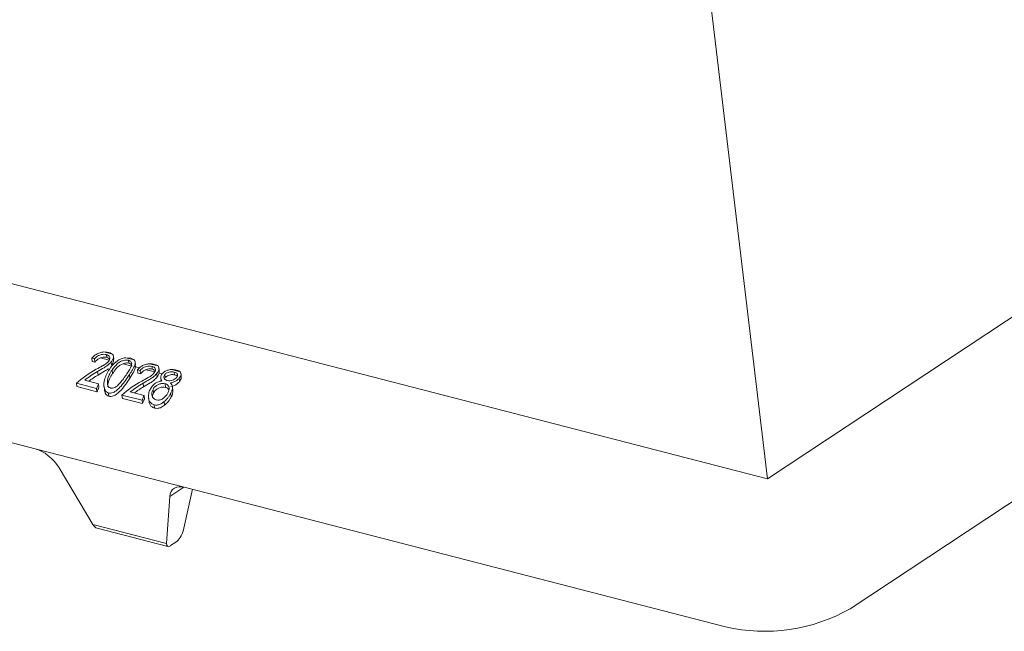
# Model space of a CAD drawing. Extents: x 455 to 1088, y -223 to 199.
# Drawn here: x 953 to 1026, y -108 to -62 of the extents above; entities that cross this region are included whole.
import ezdxf

# ---------------------------------------------------------------- set-up
doc = ezdxf.new("R2010")
doc.units = 0
doc.layers.get('0').update_dxf_attribs({"color": 254, "linetype": 'CONTINUOUS', "lineweight": 9})

msp = doc.modelspace()

# ---------------------------------------------------------------- linework, layer by layer
at = {"color": 7, "linetype": 'Continuous', "lineweight": 15}
for p, q in [((1008.657, -96.547), (1080.272, -49.204)), ((1008.657, -96.547), (1004.426, -61.087)), ((916.887, -72.886), (1008.657, -96.547)), ((913.493, -83.886), (953.896, -94.303)), ((1046.371, -85.424), (1014.842, -106.267)), ((958.338, -87.576), (958.14, -87.525)), ((958.168, -87.777), (958.14, -87.525)), ((958.367, -87.828), (958.338, -87.576)), ((959.026, -87.075), (959.682, -87.244)), ((959.254, -87.48), (959.231, -87.272)), ((959.776, -87.61), (959.752, -87.402)), ((959.765, -87.771), (959.759, -87.612)), ((960.686, -87.503), (961.301, -87.662)), ((960.686, -87.503), (961.05, -87.543)), ((961.05, -87.543), (961.301, -87.662)), ((958.367, -87.828), (958.168, -87.777)), ((959.617, -88.057), (959.589, -87.81)), ((961.133, -88.124), (960.47, -87.953)), ((960.907, -87.906), (960.884, -87.698)), ((961.403, -88.043), (961.379, -87.834)), ((961.398, -88.192), (961.385, -88.045)), ((962.432, -87.953), (963.088, -88.122)), ((962.66, -88.358), (962.637, -88.15)), ((963.181, -88.488), (963.158, -88.281)), ((958.6, -88.804), (958.569, -88.527)), ((959.678, -88.693), (959.647, -88.422)), ((960.983, -89.031), (960.952, -88.76)), ((961.744, -88.454), (961.546, -88.403)), ((961.574, -88.655), (961.546, -88.403)), ((961.772, -88.706), (961.574, -88.655)), ((961.772, -88.706), (961.744, -88.454)), ((963.023, -88.935), (962.995, -88.688)), ((963.171, -88.649), (963.165, -88.49)), ((963.291, -89.02), (963.32, -89.279)), ((963.625, -88.991), (963.598, -88.749)), ((964.731, -88.546), (964.097, -88.382)), ((964.317, -88.786), (964.294, -88.577)), ((964.702, -89.272), (964.675, -89.03)), ((964.81, -89.072), (964.702, -89.272)), ((964.827, -88.905), (964.804, -88.699)), ((964.81, -89.072), (964.816, -88.906)), ((958.488, -89.804), (956.984, -89.416)), ((957.012, -89.666), (956.984, -89.416)), ((958.516, -90.054), (957.012, -89.666)), ((957.608, -89.178), (958.639, -89.444)), ((958.516, -90.054), (958.488, -89.804)), ((958.668, -89.711), (958.639, -89.444)), ((959.046, -89.652), (959.075, -89.915)), ((962.006, -89.682), (961.975, -89.405)), ((963.649, -89.717), (963.619, -89.446)), ((964.19, -89.977), (964.159, -89.703)), ((959.418, -90.386), (959.39, -90.142)), ((961.894, -90.682), (960.39, -90.294)), ((960.418, -90.544), (960.39, -90.294)), ((961.922, -90.932), (960.418, -90.544)), ((961.014, -90.057), (962.044, -90.322)), ((962.074, -90.589), (962.044, -90.322)), ((962.383, -90.505), (962.413, -90.77)), ((962.741, -90.155), (962.71, -89.877)), ((964.064, -90.46), (964.033, -90.181)), ((961.922, -90.932), (961.894, -90.682)), ((962.833, -91.266), (962.805, -91.022)), ((963.582, -91.045), (963.552, -90.78)), ((965.129, -97.199), (953.896, -94.303)), ((955.681, -95.738), (958.203, -99.964)), ((963.73, -101.389), (963.966, -97.874)), ((965.669, -97.339), (964.957, -100.476)), ((965.129, -97.199), (1005.532, -107.616)), ((963.73, -101.389), (958.203, -99.964)), ((958.538, -100.247), (963.829, -101.611)), ((964.031, -101.552), (964.425, -101.292))]:
    msp.add_line(p, q, dxfattribs=at)
at = {"color": 8, "linetype": 'Continuous', "lineweight": 15}
for p, q in [((959.431, -87.685), (958.79, -87.519)), ((961.701, -88.27), (961.398, -88.192)), ((962.837, -88.563), (962.196, -88.398)), ((963.395, -88.707), (963.171, -88.649)), ((965.023, -97.175), (963.966, -97.874))]:
    msp.add_line(p, q, dxfattribs=at)
at = {"color": 7, "linetype": 'Continuous', "lineweight": 15}
for centre, radius, start, end in [((966.507, -92.937), 8.609, 156.05948, 158.6533), ((968.221, -94.153), 10.535, 155.06077, 157.09889), ((969.912, -93.815), 8.609, 156.05948, 158.6533), ((971.627, -95.032), 10.535, 155.06077, 157.09889), ((1008.463, -95.049), 12.904, 256.86973, 299.62511)]:
    msp.add_arc(centre, radius, start, end, dxfattribs=at)
for centre, major_axis, ratio, start_param, end_param in [((962.483, -91.949), (7.163, 1.406), 0.655968, 2.032057, 2.308058), ((962.744, -92.016), (7.163, 1.407), 0.655999, 2.059093, 2.233724), ((963.862, -93.123), (8.932, 1.754), 0.655999, 2.066729, 2.165915), ((965.889, -92.827), (7.163, 1.406), 0.655968, 2.032057, 2.308058), ((966.15, -92.894), (7.163, 1.407), 0.655999, 2.059093, 2.233724), ((967.268, -94.001), (8.932, 1.754), 0.655999, 2.066729, 2.165915), ((954.369, -95.906), (-1.42, 1.444), 0.566373, 4.306279, 5.528009), ((965.602, -98.802), (-1.42, 1.444), 0.566373, 5.528009, 6.74974), ((958.545, -99.56), (-0.144, 0.691), 0.665917, 2.049901, 2.825003), ((964.549, -100.746), (0.356, 0.592), 0.396562, 3.835034, 5.40583), ((964.155, -101.007), (0.356, 0.592), 0.396562, 2.483922, 3.835034)]:
    msp.add_ellipse(centre, major_axis=major_axis, ratio=ratio, start_param=start_param, end_param=end_param, dxfattribs=at)
for points, knots in [([(958.14, -87.525), (958.237, -87.427), (958.401, -87.26), (958.734, -87.119), (958.931, -87.089), (959.026, -87.075)], [0, 0, 0, 0, 0.4284488, 0.7262979, 1, 1, 1, 1]), ([(959.231, -87.272), (959.163, -87.259), (959.04, -87.237), (958.828, -87.267), (958.637, -87.335), (958.469, -87.442), (958.382, -87.531), (958.338, -87.576)], [0, 0, 0, 0, 0.229998, 0.419735, 0.608966, 0.803573, 1, 1, 1, 1]), ([(958.79, -87.519), (958.723, -87.549), (958.57, -87.618), (958.441, -87.74), (958.376, -87.817), (958.367, -87.828)], [0, 0, 0, 0, 0.396972, 0.914019, 1, 1, 1, 1]), ([(958.79, -87.519), (958.855, -87.499), (958.985, -87.458), (959.144, -87.457), (959.227, -87.474), (959.254, -87.48)], [0, 0, 0, 0, 0.3991523, 0.7992238, 1, 1, 1, 1]), ([(959.026, -87.075), (959.104, -87.077), (959.245, -87.082), (959.362, -87.109), (959.414, -87.121)], [0, 0, 0, 0, 0.559573, 1, 1, 1, 1]), ([(959.377, -87.775), (959.411, -87.726), (959.478, -87.629), (959.489, -87.493), (959.441, -87.378), (959.344, -87.306), (959.261, -87.281), (959.231, -87.272)], [0, 0, 0, 0, 0.220988, 0.443213, 0.651958, 0.873865, 1, 1, 1, 1]), ([(959.254, -87.48), (959.31, -87.499), (959.405, -87.53), (959.446, -87.601), (959.463, -87.63)], [0, 0, 0, 0, 0.587008, 1, 1, 1, 1]), ([(959.414, -87.121), (959.475, -87.139), (959.585, -87.171), (959.652, -87.222), (959.682, -87.244)], [0, 0, 0, 0, 0.560039, 1, 1, 1, 1]), ([(959.448, -88.372), (959.598, -88.167), (959.81, -87.876), (960.232, -87.615), (960.497, -87.526), (960.648, -87.508), (960.686, -87.503)], [0, 0, 0, 0, 0.505406, 0.7167, 0.929675, 1, 1, 1, 1]), ([(959.682, -87.244), (959.711, -87.29), (959.768, -87.382), (959.747, -87.563), (959.667, -87.71), (959.602, -87.794), (959.589, -87.81)], [0, 0, 0, 0, 0.3001583, 0.5992948, 0.9223213, 1, 1, 1, 1]), ([(958.468, -88.367), (958.625, -88.284), (958.861, -88.158), (959.19, -87.971), (959.313, -87.842), (959.377, -87.775)], [0, 0, 0, 0, 0.480822, 0.728778, 1, 1, 1, 1]), ([(959.589, -87.81), (959.506, -87.899), (959.353, -88.062), (958.983, -88.289), (958.728, -88.435), (958.569, -88.527)], [0, 0, 0, 0, 0.309422, 0.567156, 1, 1, 1, 1]), ([(959.361, -88.32), (959.36, -88.322), (959.286, -88.398), (959.012, -88.555), (958.759, -88.708), (958.6, -88.804)], [0, 0, 0, 0, 0.007663, 0.373781, 1, 1, 1, 1]), ([(959.765, -87.771), (959.735, -87.848), (959.699, -87.944), (959.63, -88.039), (959.617, -88.057)], [0, 0, 0, 0, 0.814267, 1, 1, 1, 1]), ([(960.884, -87.698), (960.824, -87.688), (960.704, -87.669), (960.489, -87.705), (960.249, -87.796), (959.932, -88.022), (959.761, -88.262), (959.647, -88.422)], [0, 0, 0, 0, 0.129721, 0.25996, 0.399624, 0.599544, 1, 1, 1, 1]), ([(960.47, -87.953), (960.391, -87.989), (960.194, -88.078), (959.922, -88.336), (959.767, -88.563), (959.678, -88.693)], [0, 0, 0, 0, 0.222091, 0.555043, 1, 1, 1, 1]), ([(960.47, -87.953), (960.554, -87.927), (960.709, -87.879), (960.845, -87.898), (960.907, -87.906)], [0, 0, 0, 0, 0.544069, 1, 1, 1, 1]), ([(960.754, -88.708), (960.885, -88.51), (961.073, -88.226), (961.133, -87.925), (961.063, -87.79), (960.973, -87.725), (960.902, -87.703), (960.884, -87.698)], [0, 0, 0, 0, 0.489359, 0.699788, 0.826913, 0.954342, 1, 1, 1, 1]), ([(960.907, -87.906), (960.956, -87.926), (961.055, -87.966), (961.114, -88.056), (961.13, -88.111), (961.133, -88.124)], [0, 0, 0, 0, 0.43143, 0.863761, 1, 1, 1, 1]), ([(961.301, -87.662), (961.333, -87.71), (961.403, -87.819), (961.36, -88.073), (961.197, -88.39), (961.032, -88.64), (960.952, -88.76)], [0, 0, 0, 0, 0.178824, 0.396676, 0.709718, 1, 1, 1, 1]), ([(961.398, -88.192), (961.362, -88.309), (961.28, -88.577), (961.09, -88.867), (960.983, -89.031)], [0, 0, 0, 0, 0.4377986, 1, 1, 1, 1]), ([(961.546, -88.403), (961.643, -88.305), (961.807, -88.138), (962.14, -87.997), (962.337, -87.967), (962.432, -87.953)], [0, 0, 0, 0, 0.4284488, 0.7262979, 1, 1, 1, 1]), ([(962.637, -88.15), (962.569, -88.137), (962.446, -88.115), (962.234, -88.145), (962.043, -88.213), (961.875, -88.32), (961.788, -88.409), (961.744, -88.454)], [0, 0, 0, 0, 0.229999, 0.419736, 0.608966, 0.803573, 1, 1, 1, 1]), ([(962.196, -88.398), (962.261, -88.377), (962.391, -88.336), (962.55, -88.335), (962.632, -88.352), (962.66, -88.358)], [0, 0, 0, 0, 0.3991523, 0.7992238, 1, 1, 1, 1]), ([(962.432, -87.953), (962.51, -87.956), (962.65, -87.96), (962.768, -87.987), (962.82, -87.999)], [0, 0, 0, 0, 0.559573, 1, 1, 1, 1]), ([(962.783, -88.653), (962.817, -88.604), (962.884, -88.507), (962.895, -88.371), (962.847, -88.256), (962.75, -88.184), (962.667, -88.159), (962.637, -88.15)], [0, 0, 0, 0, 0.220988, 0.443213, 0.651958, 0.873865, 1, 1, 1, 1]), ([(962.82, -87.999), (962.881, -88.017), (962.991, -88.049), (963.058, -88.1), (963.088, -88.122)], [0, 0, 0, 0, 0.560039, 1, 1, 1, 1]), ([(963.088, -88.122), (963.117, -88.168), (963.174, -88.26), (963.153, -88.441), (963.073, -88.588), (963.008, -88.672), (962.995, -88.688)], [0, 0, 0, 0, 0.3001583, 0.5992948, 0.9223213, 1, 1, 1, 1]), ([(959.39, -90.142), (959.334, -90.119), (959.221, -90.072), (959.096, -89.891), (959.016, -89.584), (959.073, -89.025), (959.302, -88.626), (959.448, -88.372)], [0, 0, 0, 0, 0.099403, 0.198923, 0.345035, 0.584093, 1, 1, 1, 1]), ([(959.647, -88.422), (959.573, -88.543), (959.405, -88.817), (959.28, -89.201), (959.304, -89.503), (959.373, -89.664), (959.468, -89.748), (959.529, -89.769), (959.546, -89.774)], [0, 0, 0, 0, 0.263688, 0.600363, 0.731477, 0.863187, 0.962335, 1, 1, 1, 1]), ([(959.678, -88.693), (959.601, -88.823), (959.447, -89.083), (959.32, -89.435), (959.332, -89.633), (959.335, -89.691)], [0, 0, 0, 0, 0.412744, 0.828098, 1, 1, 1, 1]), ([(960.952, -88.76), (960.759, -89.052), (960.478, -89.479), (960.027, -89.935), (959.75, -90.105), (959.549, -90.166), (959.438, -90.149), (959.39, -90.142)], [0, 0, 0, 0, 0.481098, 0.701315, 0.821445, 0.923483, 1, 1, 1, 1]), ([(960.983, -89.031), (960.884, -89.184), (960.659, -89.534), (960.307, -89.973), (959.95, -90.269), (959.698, -90.39), (959.516, -90.408), (959.437, -90.39), (959.418, -90.386)], [0, 0, 0, 0, 0.257447, 0.587695, 0.727649, 0.868798, 0.968631, 1, 1, 1, 1]), ([(960.279, -89.354), (960.354, -89.261), (960.478, -89.108), (960.632, -88.89), (960.713, -88.769), (960.754, -88.708)], [0, 0, 0, 0, 0.431558, 0.714738, 1, 1, 1, 1]), ([(962.196, -88.398), (962.129, -88.428), (961.975, -88.497), (961.847, -88.618), (961.782, -88.695), (961.772, -88.706)], [0, 0, 0, 0, 0.396972, 0.914019, 1, 1, 1, 1]), ([(961.874, -89.245), (962.03, -89.162), (962.267, -89.036), (962.596, -88.849), (962.719, -88.72), (962.783, -88.653)], [0, 0, 0, 0, 0.480822, 0.728778, 1, 1, 1, 1]), ([(962.995, -88.688), (962.912, -88.777), (962.759, -88.94), (962.388, -89.168), (962.134, -89.313), (961.975, -89.405)], [0, 0, 0, 0, 0.309422, 0.567156, 1, 1, 1, 1]), ([(963.023, -88.935), (962.942, -89.028), (962.793, -89.199), (962.425, -89.437), (962.168, -89.587), (962.006, -89.682)], [0, 0, 0, 0, 0.305972, 0.56203, 1, 1, 1, 1]), ([(962.66, -88.358), (962.716, -88.377), (962.811, -88.408), (962.852, -88.479), (962.869, -88.508)], [0, 0, 0, 0, 0.587008, 1, 1, 1, 1]), ([(963.171, -88.649), (963.141, -88.727), (963.105, -88.822), (963.036, -88.917), (963.023, -88.935)], [0, 0, 0, 0, 0.814267, 1, 1, 1, 1]), ([(963.382, -89.228), (963.34, -89.156), (963.27, -89.038), (963.301, -88.841), (963.37, -88.741), (963.402, -88.695)], [0, 0, 0, 0, 0.450789, 0.749033, 1, 1, 1, 1]), ([(963.402, -88.695), (963.456, -88.643), (963.565, -88.539), (963.8, -88.433), (963.983, -88.393), (964.082, -88.384), (964.097, -88.382)], [0, 0, 0, 0, 0.310134, 0.620688, 0.943587, 1, 1, 1, 1]), ([(963.598, -88.749), (963.576, -88.783), (963.531, -88.85), (963.525, -88.974), (963.575, -89.098), (963.679, -89.178), (963.756, -89.201), (963.778, -89.208)], [0, 0, 0, 0, 0.176146, 0.352529, 0.63753, 0.895512, 1, 1, 1, 1]), ([(964.294, -88.577), (964.228, -88.564), (964.109, -88.542), (963.917, -88.568), (963.765, -88.619), (963.66, -88.684), (963.616, -88.73), (963.598, -88.749)], [0, 0, 0, 0, 0.29787, 0.53122, 0.728289, 0.890089, 1, 1, 1, 1]), ([(963.856, -88.826), (963.806, -88.849), (963.714, -88.892), (963.653, -88.96), (963.625, -88.991)], [0, 0, 0, 0, 0.541809, 1, 1, 1, 1]), ([(963.778, -89.208), (963.836, -89.217), (963.954, -89.234), (964.153, -89.191), (964.328, -89.106), (964.433, -89.026), (964.474, -88.98), (964.481, -88.972)], [0, 0, 0, 0, 0.254297, 0.509854, 0.740326, 0.955036, 1, 1, 1, 1]), ([(963.856, -88.826), (963.907, -88.808), (964.019, -88.77), (964.181, -88.758), (964.275, -88.777), (964.317, -88.786)], [0, 0, 0, 0, 0.314704, 0.695689, 1, 1, 1, 1]), ([(964.675, -89.03), (964.617, -89.089), (964.506, -89.202), (964.266, -89.329), (964.105, -89.371), (964.022, -89.392)], [0, 0, 0, 0, 0.3468134, 0.6632037, 1, 1, 1, 1]), ([(964.097, -88.382), (964.173, -88.385), (964.311, -88.389), (964.427, -88.415), (964.478, -88.427)], [0, 0, 0, 0, 0.559689, 1, 1, 1, 1]), ([(964.481, -88.972), (964.504, -88.94), (964.548, -88.876), (964.555, -88.781), (964.526, -88.694), (964.437, -88.621), (964.345, -88.593), (964.294, -88.577)], [0, 0, 0, 0, 0.176743, 0.353662, 0.546923, 0.745344, 1, 1, 1, 1]), ([(964.317, -88.786), (964.383, -88.805), (964.47, -88.829), (964.513, -88.888), (964.523, -88.902)], [0, 0, 0, 0, 0.759125, 1, 1, 1, 1]), ([(964.478, -88.427), (964.536, -88.444), (964.64, -88.476), (964.703, -88.525), (964.731, -88.546)], [0, 0, 0, 0, 0.559731, 1, 1, 1, 1]), ([(964.731, -88.546), (964.76, -88.588), (964.818, -88.671), (964.801, -88.833), (964.732, -88.957), (964.681, -89.021), (964.675, -89.03)], [0, 0, 0, 0, 0.319033, 0.638596, 0.951741, 1, 1, 1, 1]), ([(959.546, -89.774), (959.595, -89.78), (959.692, -89.79), (959.868, -89.722), (960.075, -89.582), (960.204, -89.437), (960.279, -89.354)], [0, 0, 0, 0, 0.187787, 0.375677, 0.63848, 1, 1, 1, 1]), ([(962.805, -91.022), (962.724, -90.992), (962.576, -90.937), (962.435, -90.749), (962.362, -90.467), (962.372, -90.139), (962.476, -89.907), (962.516, -89.817)], [0, 0, 0, 0, 0.194142, 0.352074, 0.509281, 0.810559, 1, 1, 1, 1]), ([(962.516, -89.817), (962.577, -89.721), (962.691, -89.545), (962.976, -89.344), (963.213, -89.262), (963.356, -89.233), (963.382, -89.228)], [0, 0, 0, 0, 0.318628, 0.585876, 0.923211, 1, 1, 1, 1]), ([(963.619, -89.446), (963.549, -89.434), (963.409, -89.41), (963.175, -89.468), (962.957, -89.582), (962.799, -89.727), (962.733, -89.837), (962.71, -89.877)], [0, 0, 0, 0, 0.222056, 0.446247, 0.644677, 0.87323, 1, 1, 1, 1]), ([(963.649, -89.717), (963.58, -89.705), (963.441, -89.681), (963.21, -89.741), (962.992, -89.856), (962.832, -90.003), (962.765, -90.115), (962.741, -90.155)], [0, 0, 0, 0, 0.219802, 0.441685, 0.639279, 0.870638, 1, 1, 1, 1]), ([(963.831, -90.135), (963.861, -90.07), (963.923, -89.935), (963.921, -89.745), (963.859, -89.581), (963.744, -89.485), (963.649, -89.456), (963.619, -89.446)], [0, 0, 0, 0, 0.214475, 0.441383, 0.654451, 0.887965, 1, 1, 1, 1]), ([(963.907, -89.934), (963.899, -89.91), (963.871, -89.827), (963.772, -89.756), (963.679, -89.726), (963.649, -89.717)], [0, 0, 0, 0, 0.2188325, 0.752993, 1, 1, 1, 1]), ([(964.022, -89.392), (964.082, -89.485), (964.178, -89.632), (964.155, -89.91), (964.086, -90.08), (964.039, -90.17), (964.033, -90.181)], [0, 0, 0, 0, 0.439108, 0.700299, 0.96027, 1, 1, 1, 1]), ([(964.702, -89.272), (964.646, -89.334), (964.537, -89.455), (964.297, -89.591), (964.134, -89.636), (964.052, -89.659)], [0, 0, 0, 0, 0.342563, 0.666969, 1, 1, 1, 1]), ([(959.418, -90.386), (959.36, -90.362), (959.245, -90.316), (959.122, -90.145), (959.094, -89.997), (959.078, -89.915)], [0, 0, 0, 0, 0.304374, 0.609313, 1, 1, 1, 1]), ([(962.71, -89.877), (962.679, -89.951), (962.612, -90.108), (962.621, -90.346), (962.718, -90.53), (962.845, -90.62), (962.929, -90.645), (962.956, -90.654)], [0, 0, 0, 0, 0.228024, 0.483288, 0.710202, 0.904657, 1, 1, 1, 1]), ([(962.741, -90.155), (962.702, -90.23), (962.66, -90.31), (962.663, -90.387), (962.663, -90.392)], [0, 0, 0, 0, 0.9378013, 1, 1, 1, 1]), ([(962.956, -90.654), (963.025, -90.664), (963.162, -90.685), (963.393, -90.6), (963.603, -90.441), (963.751, -90.275), (963.812, -90.168), (963.831, -90.135)], [0, 0, 0, 0, 0.2153939, 0.4328718, 0.6648301, 0.8983263, 1, 1, 1, 1]), ([(964.033, -90.181), (963.994, -90.247), (963.921, -90.373), (963.763, -90.58), (963.632, -90.705), (963.552, -90.78)], [0, 0, 0, 0, 0.305567, 0.580633, 1, 1, 1, 1]), ([(964.064, -90.46), (964.025, -90.525), (963.953, -90.649), (963.794, -90.852), (963.662, -90.972), (963.582, -91.045)], [0, 0, 0, 0, 0.307693, 0.579666, 1, 1, 1, 1]), ([(964.187, -89.977), (964.188, -90.047), (964.189, -90.191), (964.116, -90.36), (964.069, -90.449), (964.064, -90.46)], [0, 0, 0, 0, 0.453689, 0.935258, 1, 1, 1, 1]), ([(962.833, -91.266), (962.748, -91.235), (962.596, -91.18), (962.465, -90.992), (962.408, -90.85), (962.414, -90.772), (962.414, -90.77)], [0, 0, 0, 0, 0.385823, 0.689068, 0.991006, 1, 1, 1, 1]), ([(963.552, -90.78), (963.452, -90.857), (963.282, -90.988), (963.014, -91.057), (962.874, -91.034), (962.805, -91.022)], [0, 0, 0, 0, 0.423507, 0.719166, 1, 1, 1, 1]), ([(963.582, -91.045), (963.479, -91.119), (963.302, -91.246), (963.035, -91.302), (962.897, -91.278), (962.833, -91.266)], [0, 0, 0, 0, 0.428409, 0.732812, 1, 1, 1, 1])]:
    msp.add_open_spline(points, degree=3, knots=knots, dxfattribs=at)

doc.saveas('drawing.dxf')
